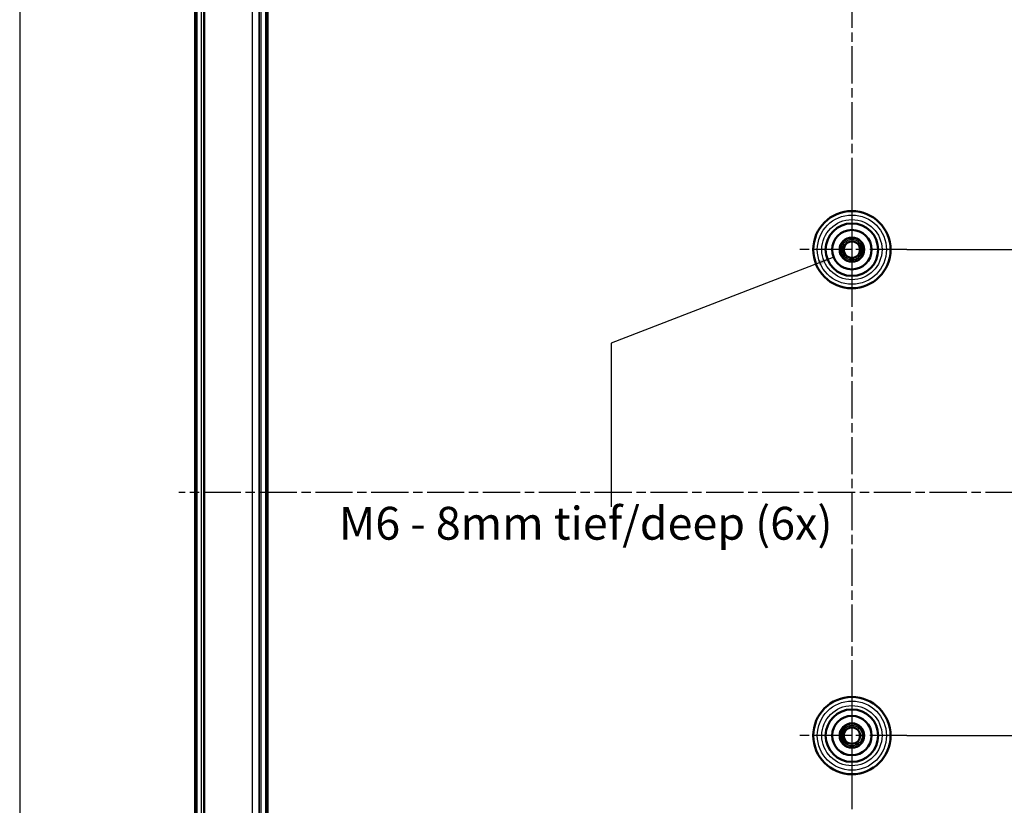
# Model space of a CAD drawing. Units: millimetres. Extents: x 2 to 2376, y 2 to 1680.
# Drawn here: x 1776 to 2076, y 1185 to 1425 of the extents above; entities that cross this region are included whole.
import ezdxf

# ---------------------------------------------------------------- set-up
doc = ezdxf.new("R2010")
doc.units = ezdxf.units.MM
doc.header["$LTSCALE"] = 2
doc.linetypes.add('CHAIN', pattern=[0.3543, 0.2362, -0.0295, 0.0591, -0.0295])
doc.linetypes.add('DASH_DOT', pattern=[0.37, 0.24, -0.06, 0.01, -0.06])
for name, color, linetype, lineweight in [('Bemaßung (ISO)', 1, 'Continuous', 25), ('Mittellinie (ISO)', 1, 'DASH_DOT', 25), ('Mittelpunktmarkierung (ISO)', 1, 'DASH_DOT', 25), ('Sichtbar (ISO)', 7, 'Continuous', 50), ('Sichtbar schmal (ISO)', 1, 'Continuous', 25), ('Skizziergeometrie (ISO)', 7, 'Continuous', 25), ('Symbol (ISO)', 1, 'Continuous', 25)]:
    doc.layers.add(name, color=color, linetype=linetype, lineweight=lineweight)
doc.styles.add('5', font='isocpeur.ttf', dxfattribs={"width": 1.1})
doc.styles.add('Notiztext (DIN)', font='isocpeur.ttf', dxfattribs={"width": 1.1})
doc.dimstyles.new('11-Bopla 5', dxfattribs={"dimscale": 2, "dimtxt": 5, "dimasz": 2.5, "dimexe": 1, "dimexo": 0, "dimgap": 0.6, "dimtad": 1, "dimdec": 6, "dimrnd": 1e-08, "dimtxsty": '5', "dimcen": 0.09, "dimdle": 7, "dimclrd": 1, "dimclre": 1, "dimclrt": 7, "dimadec": 6, "dimazin": 2, "dimtfac": 0.7, "dimtdec": 3, "dimtmove": 0, "dimatfit": 3, "dimfxl": 1, "dimtolj": 1, "dimlwd": 25, "dimlwe": 25, "dimarcsym": 0})
doc.dimstyles.new('Standard - Methode 2a (DIN)$7', dxfattribs={"dimscale": 2, "dimtxt": 2.5, "dimasz": 2.5, "dimexe": 1, "dimexo": 0, "dimgap": 0.2, "dimtad": 1, "dimtih": 1, "dimtoh": 1, "dimrnd": 1e-08, "dimtxsty": 'Notiztext (DIN)', "dimcen": 0.09, "dimdle": 10, "dimclrd": 256, "dimclre": 256, "dimclrt": 5, "dimazin": 2, "dimtfac": 1.4, "dimtmove": 0, "dimatfit": 3, "dimfxl": 1, "dimtolj": 1, "dimlwd": -1, "dimlwe": -1, "dimarcsym": 0})

# ---------------------------------------------------------------- blocks, each defined once
blk = doc.blocks.new('*D30')
at = {"layer": 'Bemaßung (ISO)', "color": 1, "linetype": 'Continuous', "lineweight": 25}
for p, q in [((2046.55, 1354.56), (2253.61, 1354.56)), ((2251.61, 1349.56), (2251.61, 1211.56)), ((2046.55, 1206.56), (2253.61, 1206.56))]:
    blk.add_line(p, q, dxfattribs=at)
at = {"layer": 'Bemaßung (ISO)', "color": 1, "linetype": 'Continuous'}
for points in [[(2250.78, 1349.56), (2252.44, 1349.56), (2251.61, 1354.56)], [(2250.78, 1211.56), (2252.44, 1211.56), (2251.61, 1206.56)]]:
    blk.add_solid(points, dxfattribs=at)
at = {"layer": 'Defpoints', "color": 0, "linetype": 'Continuous'}
for p in [(2046.55, 1354.56), (2046.55, 1206.56), (2251.61, 1206.56)]:
    blk.add_point(p, dxfattribs=at)
at = {"layer": 'Bemaßung (ISO)', "color": 7, "linetype": 'Continuous', "lineweight": 25, "insert": (2250.41, 1270.66), "char_height": 10, "attachment_point": 7, "rotation": 90, "style": '5'}
blk.add_mtext('\\A1;148', dxfattribs=at)

msp = doc.modelspace()

# ---------------------------------------------------------------- linework, layer by layer
at = {"layer": 'Mittellinie (ISO)', "linetype": 'CHAIN', "ltscale": 23.990969}
for p, q in [((2029.7882876, 1535.4900818), (2029.7882876, 1025.6297223)), ((2234.7533801, 1280.5599021), (1824.8231951, 1280.5599021))]:
    msp.add_line(p, q, dxfattribs=at)
at = {"layer": 'Mittelpunktmarkierung (ISO)', "linetype": 'CHAIN', "ltscale": 23.990969}
for p, q in [((2029.7882876, 1371.3231719), (2029.7882876, 1337.7966323)), ((2046.5515574, 1354.5599021), (2013.0250178, 1354.5599021)), ((2029.7882876, 1223.3231719), (2029.7882876, 1189.7966323)), ((2046.5515574, 1206.5599021), (2013.0250178, 1206.5599021))]:
    msp.add_line(p, q, dxfattribs=at)
at = {"layer": 'Sichtbar (ISO)'}
for p, q in [((1829.7882876, 1030.6297223), (1829.7882876, 1530.4900818)), ((1851.8120658, 1486.5452462), (1851.8120658, 1074.5745579)), ((1832.5882876, 1471.5653909), (1832.5882876, 1089.5544132))]:
    msp.add_line(p, q, dxfattribs=at)
for centre, radius in [((2029.7882876, 1354.5599021), 11.7632698), ((2029.7882876, 1354.5599021), 8), ((2029.7882876, 1354.5599021), 6), ((2029.7882876, 1354.5599021), 3.725), ((2029.7882876, 1354.5599021), 3.65), ((2029.7882876, 1354.5599021), 2.5), ((2029.7882876, 1206.5599021), 11.7632698), ((2029.7882876, 1206.5599021), 8), ((2029.7882876, 1206.5599021), 6), ((2029.7882876, 1206.5599021), 3.725), ((2029.7882876, 1206.5599021), 3.65), ((2029.7882876, 1206.5599021), 2.5)]:
    msp.add_circle(centre, radius, dxfattribs=at)
at = {"layer": 'Sichtbar schmal (ISO)'}
for p, q in [((1849.286982, 1510.5599021), (1849.286982, 1050.5599021)), ((1849.7869803, 1510.5599021), (1849.7869803, 1050.5599021)), ((1851.2895949, 1052.0694065), (1851.2895949, 1509.0503976)), ((1851.7896569, 1052.0694065), (1851.7896496, 1509.0503976)), ((1851.8120622, 1074.5745579), (1851.8120623, 1486.5452462)), ((1830.2882858, 1473.0653961), (1830.2882841, 1088.0544081)), ((1831.674074, 1472.9462799), (1831.674074, 1088.1735243)), ((1849.2738749, 1088.0531128), (1849.2738749, 1473.0666914)), ((1847.2738817, 1089.5544132), (1847.2738817, 1471.5653909))]:
    msp.add_line(p, q, dxfattribs=at)
for centre, radius in [((2029.7882876, 1354.5599021), 10.531243), ((2029.7882876, 1354.5599021), 9.1631624), ((2029.7882876, 1354.5599021), 3.6957107), ((2029.7882876, 1354.5599021), 3.15), ((2029.7882876, 1206.5599021), 10.531243), ((2029.7882876, 1206.5599021), 9.1631624), ((2029.7882876, 1206.5599021), 3.6957107), ((2029.7882876, 1206.5599021), 3.15)]:
    msp.add_circle(centre, radius, dxfattribs=at)
for centre, start, end in [((2029.7882876, 1354.5599021), 144.337245927, 54.337245927), ((2029.7882876, 1206.5599021), 44.84897227, 314.84897227)]:
    msp.add_arc(centre, 3.0415, start, end, dxfattribs=at)
at = {"layer": 'Skizziergeometrie (ISO)'}
msp.add_line((1776.3833432, 1671.9880702), (1776.3833432, 978.5828874), dxfattribs=at)

# ---------------------------------------------------------------- texts
at = {"layer": 'Symbol (ISO)', "color": 5, "insert": (1873.5897293, 1276.2321677), "char_height": 10, "width": 165.86271286, "attachment_point": 1, "style": 'Notiztext (DIN)'}
msp.add_mtext('\\fISOCPEUR|b0|i0;\\H10.0000;M6 - 8mm tief/deep (6x)', dxfattribs=at)

# ---------------------------------------------------------------- dimensions: what is measured, and where the dimension line sits
at = {"layer": 'Bemaßung (ISO)', "color": 1, "linetype": 'Continuous', "lineweight": 25}
dim = msp.add_linear_dim(base=(2251.610097, 1206.5599021), p1=(2046.5515574, 1354.5599021), p2=(2046.5515574, 1206.5599021), angle=90, dimstyle='11-Bopla 5', override={"dimgap": 0.6, "dimdec": 6, "dimtol": 0, "dimlim": 0, "dimtp": 0, "dimtm": 0, "dimtdec": 3, "dimtofl": 0, "dimatfit": 1}, dxfattribs=at)
dim.commit()
dim.dimension.update_dxf_attribs({"geometry": '*D30', "text_midpoint": (2251.610097, 1280.5599021), "dimtype": 160})

# ---------------------------------------------------------------- leaders
at = {"layer": 'Symbol (ISO)'}
msp.add_leader([(2024.2414612, 1352.2723888), (1956.5210857, 1326.0395098), (1956.5210857, 1276.2321677)], dimstyle='Standard - Methode 2a (DIN)$7', override={"dimtad": 0}, dxfattribs=at)

doc.saveas('drawing.dxf')
